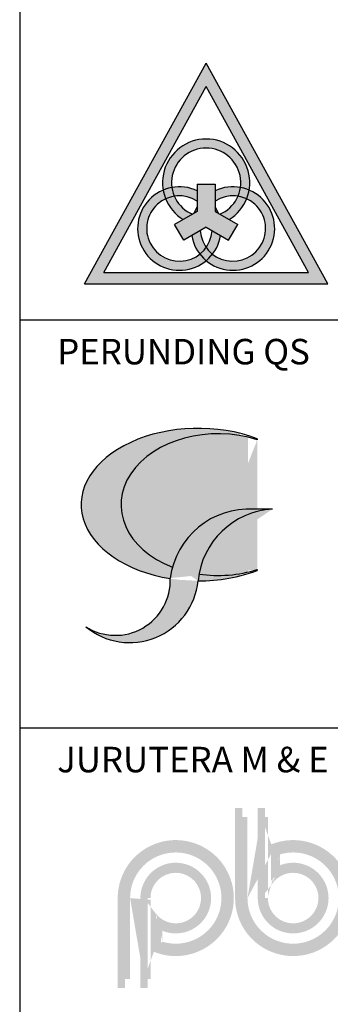
# Model space of a CAD drawing. Extents: x 61109 to 167883, y -212087 to -55439.
# Drawn here: x 156783 to 159216, y -98869 to -91145 of the extents above; entities that cross this region are included whole.
import ezdxf

# ---------------------------------------------------------------- set-up
doc = ezdxf.new("R2010")
doc.units = 0
doc.header["$LTSCALE"] = 1200
doc.header["$MEASUREMENT"] = 0
doc.layers.get('0').update_dxf_attribs({"color": 8, "linetype": 'CONTINUOUS'})
doc.layers.add('PARKING', color=8, linetype='CONTINUOUS')
doc.styles.add('ROMANS', font='isocp.shx', dxfattribs={"width": 0.9, "height": 200})

# ---------------------------------------------------------------- blocks, each defined once
blk = doc.blocks.new('gtr')
at = {"layer": 'PARKING'}
h = blk.add_hatch(color=8, dxfattribs=at)
h.paths.add_polyline_path([(752.6831006784923, 1679223.805361144), (741.9341532019898, 1679243.318661327), (731.185205725953, 1679223.805361144)])
h.paths.add_polyline_path([(750.9905660841614, 1679224.805361144), (732.8777403207496, 1679224.805361144), (741.9341532024555, 1679241.246087412)], flags=16)
h.paths.add_polyline_path([(741.9341532033868, 1679225.847521188, -1.159429540367172), (738.1353601864539, 1679232.087262152, -1.1893642433518), (745.7329462179914, 1679232.087262152, -1.15942953976705)], flags=0)
h.paths.add_polyline_path([(741.9341532033868, 1679227.016460664, -1.509450333675564), (739.1260582944378, 1679231.543491221, -1.51772630527799), (744.7422481114045, 1679231.543491221, -1.509450332421275)], flags=0)
h.paths.add_polyline_path([(743.9187975474633, 1679227.645645757), (741.9341532029212, 1679228.801504561), (739.9495088574477, 1679227.645645757), (739.1442772145383, 1679229.028252715), (740.855694570113, 1679230.024983853, -0.04281753799714462), (741.1341532026418, 1679230.591527004), (741.1341532026418, 1679232.600256981), (742.7341532022692, 1679232.600256981), (742.7341532022692, 1679230.591527004, -0.04281753812235214), (743.0126118357293, 1679230.024983853), (744.7240291908383, 1679229.028252715)], flags=0)
h = blk.add_hatch(color=8, dxfattribs=at)
h.paths.add_polyline_path([(744.9596199369989, 1679232.31801934, -0.05480162175462034), (745.7329462182242, 1679232.087262152, 1.189364243240689), (738.1353601866867, 1679232.087262152, -0.05480162173371675), (738.908686467912, 1679232.31801934, -1.152678808977182)])
h.paths.add_polyline_path([(744.9596199369989, 1679232.31801934, -0.06609551328340488), (744.7422481114045, 1679231.543491221, -0.06982260199245406), (745.5117005025968, 1679231.310481932, 0.05250832436034661), (745.7329462182242, 1679232.087262152, 0.05480162174696138)])
h.paths.add_polyline_path([(744.7422481111716, 1679231.543491221, -0.1913413812619375), (743.149411985185, 1679229.945311313), (743.9640800724737, 1679229.470847823, 0.1598430733546894), (745.5117005025968, 1679231.310481932, 0.0698226020103173)], flags=17)
h.paths.add_polyline_path([(739.9042263329029, 1679229.470847823), (740.7188944201916, 1679229.945311313, -0.1913413813630465), (739.1260582935065, 1679231.543491221, 0.06982260196242393), (738.3566059023142, 1679231.310481932, 0.1598430734186821)], flags=17)
h.paths.add_polyline_path([(738.1353601866867, 1679232.087262152, 0.05250832437579104), (738.3566059023142, 1679231.310481932, -0.06982260196002879), (739.1260582935065, 1679231.543491221, -0.06609551332178676), (738.908686467912, 1679232.31801934, 0.05480162172925884)])
h.paths.add_polyline_path([(741.1341532024089, 1679231.119624125), (741.1341532024089, 1679232.031085292, 0.155595328823408), (738.908686467912, 1679232.31801934, 0.06609551330125146), (739.1260582935065, 1679231.543491221, -0.1833403001509167)])
h.paths.add_polyline_path([(744.7422481114045, 1679231.543491221, 0.06609551330203314), (744.9596199367661, 1679232.31801934, 0.1555953288681799), (742.7341532022692, 1679232.031085292), (742.7341532022692, 1679231.119624125, -0.1833403002121371)])
h.paths.add_polyline_path([(742.4916092280764, 1679226.425156601, -0.05451040617630451), (741.9341532036196, 1679225.847521188, 1.159429539817178), (745.7329462182242, 1679232.087262152, -0.05250832437748483), (745.511700502364, 1679231.310481932, -1.128080339799419)])
h.paths.add_polyline_path([(741.934153203154, 1679227.016460664, 0.07058478196614307), (742.4916092280764, 1679226.425156601, 0.1226138070038205), (743.2105047199875, 1679228.058156191), (742.4579873874318, 1679228.49642302, -0.1382792320453784)])
h.paths.add_polyline_path([(741.3766971784644, 1679226.425156601, 0.05451040620255439), (741.9341532036196, 1679225.847521188, 0.05451040618734965), (742.4916092280764, 1679226.425156601, -0.07058478194595129), (741.934153203154, 1679227.016460664, -0.07058478194354549)])
h.paths.add_polyline_path([(741.3766971786972, 1679226.425156601, 0.07058478193814752), (741.934153203154, 1679227.016460664, -0.1382792321118463), (741.4103190181777, 1679228.49642302), (740.6578016858548, 1679228.058156191, 0.1226138070940864)], flags=17)
h.paths.add_polyline_path([(738.3566059023142, 1679231.310481932, -0.05250832437654225), (738.1353601866867, 1679232.087262152, 1.159429540371503), (741.9341532036196, 1679225.847521188, -0.05451040619424953), (741.3766971786972, 1679226.425156601, -1.128080340520893)])
blk.add_hatch(color=8, dxfattribs=at).paths.add_polyline_path([(743.918797547929, 1679227.645645757), (744.7240291908383, 1679229.028252715), (742.7341532022692, 1679230.187158433), (742.7341532022692, 1679232.600256981), (741.1341532026418, 1679232.600256981), (741.1341532026418, 1679230.187158433), (739.1442772145383, 1679229.028252715), (739.949508856982, 1679227.645645757), (741.9341532029212, 1679228.801504561)])
at = {"layer": 'PARKING', "color": 8}
for p, q in [((731.1852057257202, 1679223.805361144), (741.9341532022227, 1679243.318661327)), ((752.683100678958, 1679223.805361144), (741.9341532022227, 1679243.318661327)), ((732.8777403209824, 1679224.805361144), (741.9341532022227, 1679241.246087412)), ((750.9905660839286, 1679224.805361144), (741.9341532022227, 1679241.246087412)), ((741.1341532024089, 1679232.60025698), (741.1341532024089, 1679230.187158433)), ((741.1341532024089, 1679232.60025698), (742.7341532022692, 1679232.60025698)), ((742.7341532022692, 1679232.60025698), (742.7341532022692, 1679230.187158433)), ((741.1341532024089, 1679230.187158433), (739.1442772145383, 1679229.028252715)), ((742.7341532022692, 1679230.187158433), (744.7240291906055, 1679229.028252715)), ((739.9495088572148, 1679227.645645756), (739.1442772145383, 1679229.028252715)), ((741.9341532029212, 1679228.80150456), (739.9495088572148, 1679227.645645756)), ((741.9341532029212, 1679228.80150456), (743.9187975476962, 1679227.645645756)), ((743.9187975476962, 1679227.645645756), (744.7240291906055, 1679229.028252715)), ((732.8777403209824, 1679224.805361144), (750.9905660839286, 1679224.805361144)), ((731.1852057257202, 1679223.805361144), (752.683100678958, 1679223.805361144))]:
    blk.add_line(p, q, dxfattribs=at)
for centre, radius, start, end in [((741.9341532024555, 1679232.749351735), 3.856058997498318, 301.7642408666848, 238.235759134193), ((741.9341532024555, 1679232.749351735), 3.056058997498317, 293.4316963782827, 246.5683036362782), ((739.5715551066678, 1679228.685391668), 3.692611356960735, 64.96518757811285, 350.2201866974522), ((744.2967512980103, 1679228.685391669), 3.692611355990055, 189.779813306656, 115.03481242224), ((739.5715551066678, 1679228.685391668), 2.892611356960735, 57.30252303851007, 356.2543111540253), ((744.2967512980103, 1679228.685391669), 2.892611355990054, 183.745688855998, 122.6974769767698), ((744.2967512980103, 1679228.685391669), 3.692611355990055, 148.9221321335187, 158.7291986937442), ((739.5715551066678, 1679228.685391668), 3.692611356960735, 21.27080131286001, 31.07786787969197)]:
    blk.add_arc(centre, radius, start, end, dxfattribs=at)
blk = doc.blocks.new('wew')
at = {"layer": 'PARKING'}
h = blk.add_hatch(dxfattribs=at)
h.set_pattern_fill('AR-SAND', color=256, scale=0.2, style=0)
h.set_pattern_definition([(37.50000000000001, (0, -62.19085255684331), (-0.01259867162192163, 0.3853647538026317), [0, -0.304, 0, -0.34, 0, -0.325]), (7.499999999999999, (0, -62.19085255684331), (0.3539553410535454, 0.5644292130459481), [0, -0.164, 0, -0.274, 0, -0.105]), (327.5, (-0.246, -62.19085255684331), (0.6228283723502991, 0.0011318107073929), [0, -0.1, 0, -0.36, 0, -0.47]), (317.5, (-0.246, -62.19085255684331), (0.6012253209144587, 0.1755351129868498), [0, -0.05, 0, -0.236, 0, -0.27])])
edge = h.paths.add_edge_path()
edge.add_arc((740.1167364085375, 1679168.007716815), 4.555976210133974, 230.2197447805146, 354.2476457664754)
edge.add_arc((739.1635408863367, 1679167.580864683), 3.647092751780695, 237.4563809412899, 362.3863504421997)
edge.add_line((749.5797207984192, 1679172.307546765), (748.1522987994109, 1679172.307546765))
edge.add_arc((749.8973238920223, 1679167.044814182), 5.272307461207082, 93.45358096650948, 174.4676060148506)
edge.add_arc((748.0347081360871, 1679167.044814182), 5.272307460927577, 86.54641904657379, 172.5029311063997)
edge.add_line((748.5773252139543, 1679168.304140682), (748.5773252139543, 1679168.237033691))
edge.add_line((748.5773252139543, 1679176.982246515), (748.5773252139543, 1679176.915139525))
edge.add_ellipse((745.9896643998777, 1679172.609640103), major_axis=(6.450400867313145, 0), ratio=0.7286821705990454, start_angle=258.5819338562943, end_angle=293.6508902955844)
edge.add_ellipse((745.9896643998777, 1679172.609640103), major_axis=(6.450400867313145, 0), ratio=0.7286821705990454, start_angle=66.34910970441565, end_angle=241.9488395504007)
edge.add_ellipse((744.6708324397658, 1679172.609640103), major_axis=(-7.769232827425002, 0), ratio=0.6511045135929052, start_angle=449.8446746300341, end_angle=480.1864652476683)
edge.add_ellipse((744.6708324397658, 1679172.609640103), major_axis=(-7.769232827425002, 0), ratio=0.6511045135929052, start_angle=239.8135347523317, end_angle=436.1325984000342)
for p, q in [((748.5773252139543, 1679176.982246515), (748.5773252139543, 1679176.915139525)), ((748.5773252139543, 1679168.304140682), (748.5773252139543, 1679168.237033691))]:
    blk.add_line(p, q, dxfattribs=at)
at = {"layer": 'PARKING', "color": 2}
blk.add_line((749.5797207984192, 1679172.307546765), (748.1522987994109, 1679172.307546765), dxfattribs=at)
for centre, radius, start, end in [((748.0347081360871, 1679167.044814182), 5.272307460927577, 86.54641904657379, 172.5029311063997), ((749.8973238920223, 1679167.044814182), 5.272307461207082, 93.45358096650948, 174.4676060148506), ((739.1635408863367, 1679167.580864683), 3.647092751780695, 237.4563809412899, 2.386350442199665), ((740.1167364085375, 1679168.007716815), 4.555976210133974, 230.2197447805146, 354.2476457664754)]:
    blk.add_arc(centre, radius, start, end, dxfattribs=at)
for centre, major_axis, ratio, start_param, end_param in [((744.6708324397658, 1679172.609640103), (-7.769232827425002, 0), 0.6511045135929052, 4.185535772274033, 7.611949817358749), ((745.9896643998777, 1679172.609640103), (6.450400867313145, 0), 0.7286821705990454, 1.158010420108975, 4.222803871533969), ((744.6708324397658, 1679172.609640103), (-7.769232827425002, 0), 0.6511045135929052, 7.851270694856701, 8.38083484208514), ((745.9896643998777, 1679172.609640103), (6.450400867313145, 0), 0.7286821705990454, 4.513106131966532, 5.125174887070611)]:
    blk.add_ellipse(centre, major_axis=major_axis, ratio=ratio, start_param=start_param, end_param=end_param, dxfattribs=at)

msp = doc.modelspace()

# ---------------------------------------------------------------- hatches: boundary and pattern name
h = msp.add_hatch(color=7)
edge = h.paths.add_edge_path()
edge.add_arc((158925.3583579139, -98035.2370276184), 220.4199891695431, 176.0175144202739, 501.7007517404691)
edge.add_line((158752.3761663824, -97898.62760971622), (158752.3761663824, -97614.44760255507))
edge.add_arc((158925.3583579139, -98035.23702763804), 454.9577769720916, -180.0000000183354, 112.3470581146473, ccw=False)
edge.add_line((158470.4005809202, -98035.23702749322), (158470.4005809202, -97329.56274851724))
edge.add_line((158470.4005809202, -97329.5627485172), (158527.7301278928, -97329.5627485172))
edge.add_line((158527.7301278829, -97329.5627485172), (158527.7301278829, -98035.23702749317))
edge.add_arc((158925.3583577996, -98035.23702751017), 397.6282298660814, 179.9999999975882, 466.9092237098689)
edge.add_line((158809.7057132305, -97654.79954907708), (158809.7057132305, -97783.29676885642))
edge.add_arc((158925.3583577996, -98035.2370275227), 277.2172940707234, -180.0000000061391, 114.657389368824, ccw=False)
edge.add_line((158648.1410637134, -98035.23702749322), (158648.1410637134, -97329.56274851724))
edge.add_line((158648.1410637134, -97329.5627485172), (158705.4706109094, -97329.5627485172))
edge.add_line((158705.4706108476, -97329.5627485172), (158705.4706108476, -98019.92852194617))
h = msp.add_hatch(color=7)
edge = h.paths.add_edge_path(flags=17)
edge.add_arc((158925.3583580285, -98035.23702749322), 165.0897230168757, 0, 360, ccw=False)
edge = h.paths.add_edge_path(flags=16)
edge.add_arc((158925.3583580285, -98035.23702749322), 165.0897230168755, 0, 360, ccw=False)
edge = h.paths.add_edge_path()
edge.add_line((158821.2709775846, -97808.49079472023), (158821.2709775846, -97692.84329686292))
edge.add_line((158769.6743854267, -97912.28855150352), (158769.6743854267, -97656.52654503872))
edge.add_line((158675.8627931334, -97400.13017636882), (158727.4593854422, -97400.13017636882))
edge.add_line((158727.4593855774, -98035.23702749322), (158727.4593855774, -97400.13017640366))
edge.add_line((158675.8627931334, -98035.23702749322), (158675.8627931334, -97400.13017640366))
edge.add_line((158567.4929509146, -98035.23702749322), (158567.4929509146, -97400.13017640366))
edge.add_line((158515.8963585279, -97400.13017636882), (158567.4929508367, -97400.13017636882))
edge.add_line((158515.8963585279, -98035.23702749322), (158515.8963585279, -97400.13017640366))
edge.add_arc((158925.3583580285, -98035.23702749322), 409.4619991775825, -180, 112.34705813298379, ccw=False)
edge.add_arc((158925.3583580285, -98035.23702749322), 357.8654068736344, -180, 106.9092237122791, ccw=False)
edge.add_arc((158925.3583580285, -98035.23702749322), 249.4955645904246, -180, 114.65738937496471, ccw=False)
edge.add_arc((158925.3583580285, -98035.23702749322), 198.3779902300658, -183.98248553295105, 141.7007517872417, ccw=False)
h = msp.add_hatch(color=7)
edge = h.paths.add_edge_path()
edge.add_arc((158005.4547582376, -98035.23702728219), 220.4199891681765, -141.70075174138827, 183.9824855788067, ccw=False)
edge.add_line((157832.4725667633, -98171.84644517984), (157832.4725667633, -98456.02645243096))
edge.add_arc((158005.4547583522, -98035.23702748335), 454.9577768815674, 247.6529418683401, 540.0000000013227)
edge.add_line((157550.4969814155, -98035.23702749322), (157550.4969814155, -98740.91130647004))
edge.add_line((157550.4969814155, -98740.91130647008), (157607.826528388, -98740.91130647008))
edge.add_line((157607.8265284353, -98740.91130647008), (157607.8265284353, -98035.23702749326))
edge.add_arc((158005.4547582376, -98035.2370275978), 397.6282297755569, -106.90922372746797, 179.9999999848121, ccw=False)
edge.add_line((157889.8021136116, -98415.67450590926), (157889.8021136116, -98287.17728595003))
edge.add_arc((158005.4547581234, -98035.23702751553), 277.2172938399046, 245.3426106205948, 539.9999999955572)
edge.add_line((157728.2374642658, -98035.23702749322), (157728.2374642658, -98740.91130647004))
edge.add_line((157728.2374642658, -98740.91130647008), (157785.5670112384, -98740.91130647008))
edge.add_line((157785.5670112287, -98740.91130647008), (157785.5670112287, -98050.54553294941))
h = msp.add_hatch(color=7)
edge = h.paths.add_edge_path(flags=17)
edge.add_arc((158005.4547583522, -98035.23702749322), 165.0897230168757, 0, 360)
edge = h.paths.add_edge_path(flags=16)
edge.add_arc((158005.4547583522, -98035.23702749322), 165.0897230168755, 0, 360)
edge = h.paths.add_edge_path()
edge.add_line((157901.3673779083, -98261.98326017764), (157901.3673779083, -98377.63075803495))
edge.add_line((157849.7707859221, -98158.18550339347), (157849.7707859221, -98413.94750985826))
edge.add_line((157755.959193686, -98670.3438785281), (157807.5557859948, -98670.3438785281))
edge.add_line((157807.5557859582, -98035.23702749322), (157807.5557859582, -98670.34387858277))
edge.add_line((157755.959193686, -98035.23702749322), (157755.959193686, -98670.34387858277))
edge.add_line((157647.5893512382, -98035.23702749322), (157647.5893512382, -98670.34387858277))
edge.add_line((157595.9927593093, -98670.3438785281), (157647.5893516181, -98670.3438785281))
edge.add_line((157595.9927593093, -98035.23702749322), (157595.9927593093, -98670.34387858277))
edge.add_arc((158005.4547583522, -98035.23702749322), 409.4619991775825, 247.6529418670162, 540)
edge.add_arc((158005.4547583522, -98035.23702749322), 357.8654068736344, 253.0907762877209, 540)
edge.add_arc((158005.4547583522, -98035.23702749322), 249.4955645904246, 245.3426106250353, 540)
edge.add_arc((158005.4547583522, -98035.23702749322), 198.3779902300658, 218.2992482127583, 543.982485532951)

# ---------------------------------------------------------------- linework, layer by layer
at = {"color": 2}
for p, q in [((156782.697718745, -56939.31284036237, 93722.76957053272), (156782.697718745, -110939.3128403624, 93722.76957053272)), ((156782.6977187449, -93499.31284706393, 93722.76957053272), (166382.6977636948, -93499.31284706393, 93722.76957053272)), ((156782.6977187449, -96699.31284706393, 93722.76957053272), (166382.6977636948, -96699.31284706393, 93722.76957053272))]:
    msp.add_line(p, q, dxfattribs=at)

# ---------------------------------------------------------------- block references
for name, p, xscale, yscale, zscale in [('gtr', (92456.45058714332, -148989799.3370314, 93722.76957053272), 88.66988619691693, 88.66988620976917, 88.66988620958291), ('wew', (70142.93374022482, -198617674.0991644, 93722.76957053272), 118.2265149978921, 118.2265149433166, 118.2265149461106)]:
    msp.add_blockref(name, p, dxfattribs=dict(xscale=xscale, yscale=yscale, zscale=zscale))

# ---------------------------------------------------------------- texts
at = {"color": 3, "style": 'ROMANS'}
for s, p in [('PERUNDING QS', (157076.5126297069, -93848.62663772466, 93722.76957053272)), ('JURUTERA M & E', (157076.5126297069, -97048.62663772466, 93722.76957053272))]:
    msp.add_text(s, height=200.0000647032251, rotation=359.9999998399175, dxfattribs=at).set_placement(p)

doc.saveas('drawing.dxf')
